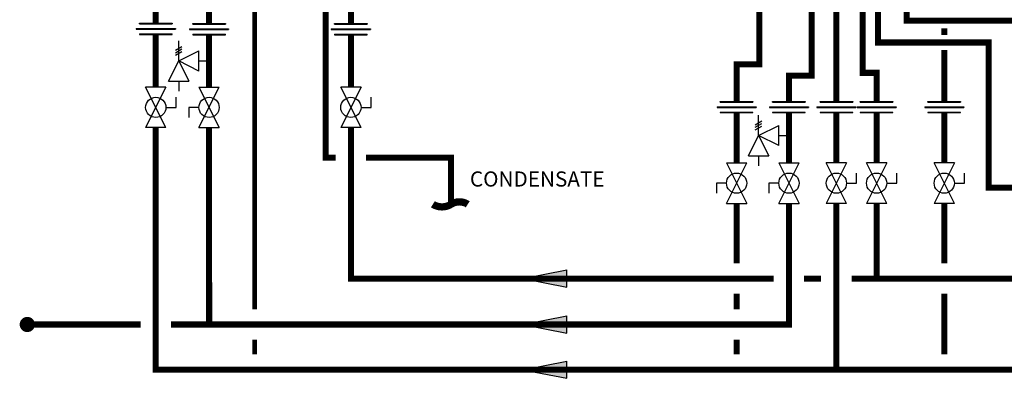
# Model space of a CAD drawing. Units: inches. Extents: x -83 to 89, y -16 to 103.
# Drawn here: x -39 to 26, y 33 to 57 of the extents above; entities that cross this region are included whole.
import ezdxf
from ezdxf.enums import TextEntityAlignment as Align

# ---------------------------------------------------------------- set-up
doc = ezdxf.new("R2010")
doc.units = ezdxf.units.IN
doc.header["$MEASUREMENT"] = 0
doc.linetypes.add('DASHED', pattern=[0.75, 0.5, -0.25])
doc.layers.add('Text', color=2, linetype='Continuous')
doc.styles.add('ROMANS', font='romans.shx')

# ---------------------------------------------------------------- blocks, each defined once
blk = doc.blocks.new('Union')
at = {"color": 2}
for p, q in [((-0.0672, 0.0457), (0.0672, 0.0457)), ((-0.0672, 0.0437), (-0.0672, 0.0457)), ((-0.0672, 0.0437), (0.0672, 0.0437)), ((0.0672, 0.0457), (0.0672, 0.0437)), ((-0.0806, 0.0238), (0.0806, 0.0238)), ((-0.0806, 0.0238), (-0.0806, 0.0218)), ((-0.0806, 0.0218), (0.0806, 0.0218)), ((-0.0672, 0.002), (0.0672, 0.002)), ((-0.0672, 0.002), (-0.0672, 0)), ((-0.0672, 0), (0.0672, 0)), ((0.0672, 0), (0.0672, 0.002)), ((0.0806, 0.0238), (0.0806, 0.0218))]:
    blk.add_line(p, q, dxfattribs=at)
blk = doc.blocks.new('Full-Port Ball Valve')
at = {"color": 2}
for p, q in [((0.0832, 0.0832), (0.0416, 0.0832)), ((0.0832, 0.0416), (0.0832, 0.0832)), ((0, 0.0416), (0, -0.0416)), ((0, 0.0416), (0.1665, -0.0416)), ((0.1665, 0.0416), (0, -0.0416)), ((0.1665, 0.0416), (0.1665, -0.0416))]:
    blk.add_line(p, q, dxfattribs=at)
blk.add_circle((0.0832, 0), 0.0416, dxfattribs=at)
blk = doc.blocks.new('Pressure Relief Valve - Tankless')
at = {"color": 2}
for p, q in [((-0.1249, 0), (-0.1249, 0.0832)), ((-0.1384, 0.0442), (-0.1113, 0.0598)), ((-0.1384, 0.0338), (-0.1113, 0.0494)), ((-0.1249, 0), (-0.0416, 0.0416)), ((-0.0416, -0.0416), (-0.0416, 0.0416)), ((-0.1665, -0.0832), (-0.1249, 0)), ((-0.1384, 0.0234), (-0.1113, 0.039)), ((-0.1249, 0), (-0.0832, -0.0832)), ((-0.0416, -0.0416), (-0.1249, 0)), ((-0.0416, 0), (0, 0)), ((-0.1665, -0.0832), (-0.0832, -0.0832)), ((-0.1249, -0.0832), (-0.1249, -0.1249))]:
    blk.add_line(p, q, dxfattribs=at)
blk = doc.blocks.new('Flow')
at = {"color": 2}
for p, q in [((0, 0), (0.1813, 0.0356)), ((0, 0), (0.1813, -0.0356)), ((0.1813, -0.0356), (0.1813, 0.0356))]:
    blk.add_line(p, q, dxfattribs=at)
blk.add_solid([(0, 0), (0.1813, 0.0356), (0.1813, -0.0356)], dxfattribs=at)
blk = doc.blocks.new('CONT')
at = {"const_width": 0.03}
blk.add_lwpolyline([(-0.0689, 0, 0.289381), (0, 0, -0.289276), (0.0746, 0)], format="xyb", dxfattribs=at)

msp = doc.modelspace()

# ---------------------------------------------------------------- linework, layer by layer
at = {"const_width": 0.4}
for points in [[(-28.379, 60.065), (-28.379, 58.225), (-29.879, 58.225), (-29.879, 56.608)], [(-27.707, 60.225), (-27.707, 58.225), (-26.373, 58.225), (-26.373, 56.583)], [(-18.697, 60.146), (-18.697, 47.758), (-18.039, 47.758)], [(9.844, 60.25), (9.844, 53.897), (8.344, 53.897), (8.344, 51.448)], [(17.643, 60.156), (17.643, 55.34), (24.938, 55.34), (24.938, 45.78), (27.411, 45.78)], [(-17.039, 59.739), (-17.039, 56.583)], [(13.289, 59.86), (13.289, 53.15), (11.789, 53.15), (11.789, 51.448)], [(14.907, 59.829), (14.907, 51.448)], [(19.533, 59.959), (19.533, 56.78), (50.137, 56.78)], [(17.557, 51.448), (17.557, 53.34), (16.635, 53.34), (16.635, 59.03)], [(22.009, 56.28), (22.009, 55.84)], [(-29.879, 55.877), (-29.879, 52.395)], [(-26.373, 55.853), (-26.373, 52.395)], [(-17.039, 55.853), (-17.039, 52.395)], [(22.009, 54.84), (22.009, 51.448)], [(8.344, 50.717), (8.344, 47.402)], [(11.789, 50.717), (11.789, 47.402)], [(14.907, 50.745), (14.907, 47.402)], [(17.557, 47.402), (17.557, 50.717)], [(22.009, 50.717), (22.009, 47.402)], [(-29.879, 49.732), (-29.879, 33.78), (50.137, 33.78)], [(-26.365, 36.758), (-26.379, 49.732)], [(-17.039, 49.732), (-17.039, 39.78), (10.789, 39.78)], [(-16.039, 47.758), (-10.451, 47.758), (-10.451, 44.679)], [(11.789, 44.738), (11.789, 36.758), (-28.879, 36.758)], [(8.344, 44.738), (8.343, 40.78)], [(14.907, 33.78), (14.907, 44.738)], [(17.557, 44.738), (17.557, 39.78)], [(22.009, 44.738), (22.009, 40.78)], [(12.789, 39.78), (13.907, 39.78)], [(15.907, 39.78), (50.137, 39.78)], [(8.343, 38.78), (8.343, 37.758)], [(22.009, 38.78), (22.009, 34.78)], [(-30.879, 36.758), (-38.334, 36.758)], [(8.343, 35.758), (8.343, 34.78)]]:
    msp.add_lwpolyline(points, dxfattribs=at)
at = {"color": 2, "linetype": 'DASHED', "ltscale": 0.1, "const_width": 0.3}
for points in [[(-25.415, 60.225), (-25.415, 58.225), (-23.373, 58.225), (-23.375, 37.758)], [(-23.375, 35.758), (-23.375, 34.78)]]:
    msp.add_lwpolyline(points, dxfattribs=at)
at = {"const_width": 0.5}
msp.add_lwpolyline([(-38.584, 36.758, 1), (-38.084, 36.758, 1)], format="xyb", close=True, dxfattribs=at)

# ---------------------------------------------------------------- block references
at = {"xscale": 16, "yscale": 16, "zscale": 16}
for name, p in [('Union', (-29.879, 55.877)), ('Union', (-26.373, 55.853)), ('Union', (-17.039, 55.853)), ('Pressure Relief Valve - Tankless', (-26.373, 54.124)), ('Union', (8.344, 50.717)), ('Union', (11.789, 50.717)), ('Union', (14.907, 50.717)), ('Union', (17.557, 50.717)), ('Union', (22.009, 50.717)), ('Pressure Relief Valve - Tankless', (11.789, 49.21)), ('Flow', (-5.728, 39.78)), ('Flow', (-5.728, 36.758)), ('Flow', (-5.728, 33.78))]:
    msp.add_blockref(name, p, dxfattribs=at)
for name, p, rotation in [('Full-Port Ball Valve', (-29.879, 52.395), 270), ('Full-Port Ball Valve', (-26.373, 49.732), 89.99999999999999), ('Full-Port Ball Valve', (-17.039, 52.395), 270), ('Full-Port Ball Valve', (8.344, 44.738), 90), ('Full-Port Ball Valve', (11.789, 44.738), 90), ('Full-Port Ball Valve', (14.907, 47.402), 270), ('Full-Port Ball Valve', (17.557, 47.402), 270), ('Full-Port Ball Valve', (22.009, 47.402), 270), ('CONT', (-10.451, 44.679), 180)]:
    msp.add_blockref(name, p, dxfattribs=dict(at, rotation=rotation))

# ---------------------------------------------------------------- texts
at = {"layer": 'Text', "style": 'ROMANS'}
msp.add_text('CONDENSATE', height=1, dxfattribs=at).set_placement((-9.207, 46.345), align=Align.MIDDLE_LEFT)

doc.saveas('drawing.dxf')
